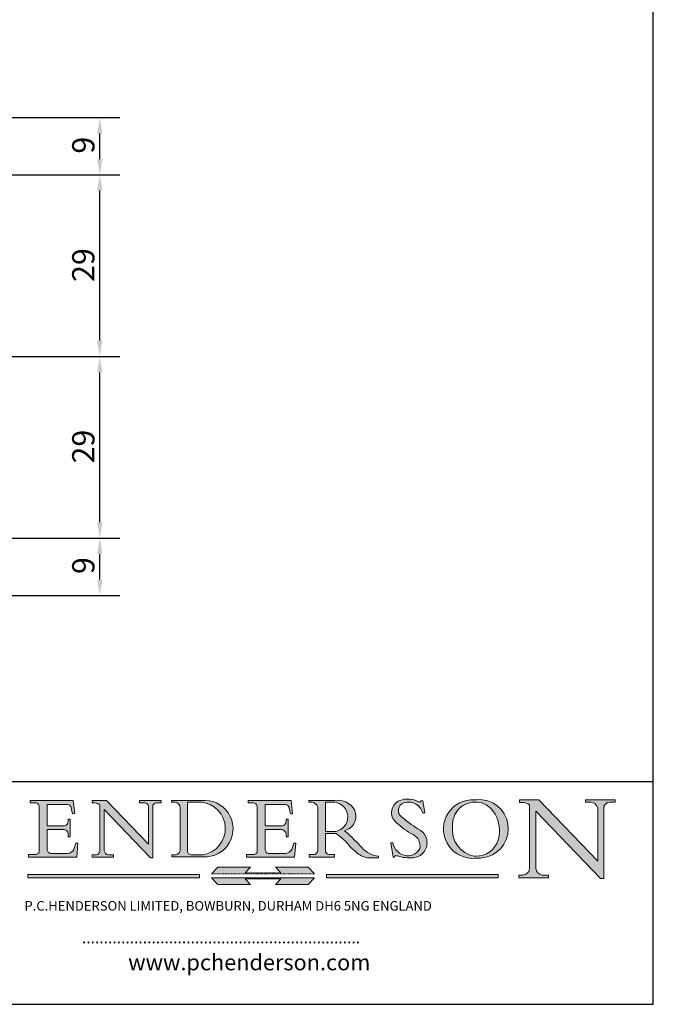
# Model space of a CAD drawing. Units: millimetres. Extents: x 10 to 200, y 10 to 287.
# Drawn here: x 100 to 200, y 10 to 165 of the extents above; entities that cross this region are included whole.
import ezdxf

# ---------------------------------------------------------------- set-up
doc = ezdxf.new("R2010")
doc.units = ezdxf.units.MM
doc.linetypes.add('CONTINUOUS_ACAD', pattern=[0])
doc.linetypes.add('DOUBLE_DASH_TRIPLE_DOT', pattern=[0.3984, 0.1181, -0.0295, 0.1181, -0.0295, 0.0049, -0.0295, 0.0049, -0.0295, 0.0049, -0.0295])
for name, color, linetype, lineweight in [('Dimensions(ISO)', 7, 'Continuous', 25), ('Hatch', 179, 'Continuous', 9), ('Sketch Geometry(ISO)', 7, 'Continuous', 50), ('Symbols(ISO)', 7, 'Continuous', 25)]:
    doc.layers.add(name, color=color, linetype=linetype, lineweight=lineweight)
doc.styles.add('Current-BSI', font='ARIAL.TTF')
doc.styles.add('Text Style168', font='romans.shx')
doc.styles.add('Text Style169', font='romans.shx')
doc.styles.add('Text Style171', font='romans.shx')
doc.dimstyles.new('DEFAULT-ISO', dxfattribs={"dimtxt": 3.5, "dimasz": 2.5, "dimexe": 3.175, "dimexo": 0, "dimgap": 0.762, "dimtad": 1, "dimrnd": 1e-08, "dimzin": 0, "dimtxsty": 'Current-BSI', "dimcen": 0.09, "dimdle": 10, "dimclrd": 7, "dimclre": 7, "dimclrt": 7, "dimazin": 0, "dimtfac": 1, "dimtmove": 0, "dimatfit": 3, "dimfxl": 0, "dimtolj": 1, "dimtzin": 0, "dimlwd": 25, "dimlwe": 25, "dimarcsym": 0})

# ---------------------------------------------------------------- blocks, each defined once
blk = doc.blocks.new('Borders PCH WEB A4')
at = {"layer": 'Hatch'}
h = blk.add_hatch(color=7, dxfattribs=at)
edge = h.paths.add_edge_path()
edge.add_line((102.1547912193991, 41.97010024424141), (102.154791219399, 41.62746438732523))
edge.add_line((102.154791219399, 41.62746438732523), (103.0602669398916, 41.62746438732523))
edge.add_arc((102.8331600320866, 40.91583622624238), 0.7469887463803611, -1.9346175598540185, 72.30019059474341, ccw=False)
edge.add_line((103.579722995987, 40.89061861035192), (103.579722995987, 34.1669504827082))
edge.add_arc((102.9573085340147, 34.12404022227598), 0.6238918599586445, -90, 3.943823415883287, ccw=False)
edge.add_line((102.9573085340147, 33.50014836231733), (101.8824085117055, 33.50014836231733))
edge.add_line((101.8824085117055, 33.50014836231733), (101.8824085117055, 33.12128352118614))
edge.add_line((101.8824085117055, 33.12128352118614), (109.4445507229238, 33.12128352118614))
edge.add_line((109.4445507229238, 33.12128352118614), (109.6264058462397, 35.31869959974696))
edge.add_line((109.6264058462397, 35.31869959974697), (109.3081593804369, 35.31869959974697))
edge.add_line((109.3081593804369, 35.31869959974697), (109.0050675082438, 34.31849641916067))
edge.add_arc((107.9829263150103, 34.84857097355368), 1.151412893848158, 270, 332.5890929486235, ccw=False)
edge.add_line((107.9829263150103, 33.69715807970553), (105.3997755668756, 33.69715807970555))
edge.add_arc((105.3997755668756, 34.27727935010004), 0.5801212703944942, 174.4236434720287, 270, ccw=False)
edge.add_line((104.8223996719788, 34.33365101280592), (104.8223996719788, 37.43188625703534))
edge.add_line((104.8223996719788, 37.43188625703533), (107.4789200117703, 37.43188625703533))
edge.add_arc((107.4035166768198, 36.74829132476935), 0.6877410081865025, 0, 83.70548581297908, ccw=False)
edge.add_line((108.0912576850063, 36.74829132476935), (108.0912576850063, 36.29702916093619))
edge.add_line((108.0912576850063, 36.29702916093619), (108.4317148223339, 36.29702916093619))
edge.add_line((108.4317148223339, 36.29702916093619), (108.4317148223339, 39.05473190445711))
edge.add_line((108.4317148223339, 39.05473190445711), (108.0912576850063, 39.05473190445711))
edge.add_line((108.0912576850063, 39.05473190445711), (108.0912576850063, 38.70548055206807))
edge.add_arc((107.4142779478781, 38.68787207572515), 0.677208699679247, -90, 1.4899470357826772, ccw=False)
edge.add_line((107.4142779478781, 38.0106633760459), (104.8223996719788, 38.01066337604589))
edge.add_line((104.8223996719788, 38.0106633760459), (104.8223996719788, 41.38053705784579))
edge.add_line((104.8223996719788, 41.38053705784579), (107.7927000194713, 41.38053705784579))
edge.add_arc((107.8978801512681, 40.68365869243439), 0.7047711091576075, 7.670400320452472, 98.58289354625498, ccw=False)
edge.add_line((108.5963451703341, 40.77772746219581), (108.7771229990136, 39.89000566875154))
edge.add_line((108.7771229990136, 39.89000566875155), (109.1308570939223, 39.92799053706638))
edge.add_line((109.1308570939223, 39.92799053706638), (108.9115701509106, 41.97010024424141))
edge.add_line((108.9115701509106, 41.97010024424141), (102.1547912193991, 41.97010024424141))
h = blk.add_hatch(color=7, dxfattribs=at)
edge = h.paths.add_edge_path()
edge.add_line((119.3021258490195, 41.97010024423226), (119.3021258490195, 41.6040588455903))
edge.add_line((119.3021258490195, 41.6040588455903), (120.1993209031724, 41.6040588455903))
edge.add_arc((120.0708873828183, 40.96732444950536), 0.6495582039418895, -7.846345629426423, 78.59607913227711, ccw=False)
edge.add_line((120.7143642528213, 40.87864875904135), (120.7143642528212, 35.11936028363493))
edge.add_line((120.7143642528212, 35.11936028363493), (114.1508259874092, 41.97010024423226))
edge.add_line((114.1508259874092, 41.97010024423226), (111.8901167513869, 41.97010024423226))
edge.add_line((111.8901167513869, 41.97010024423226), (111.8901167513869, 41.6040588455903))
edge.add_line((111.8901167513869, 41.6040588455903), (112.2991383716152, 41.6040588455902))
edge.add_arc((112.1386734304087, 40.00605731376577), 1.606037948826286, 55.15775084271161, 84.26580809388878, ccw=False)
edge.add_line((113.0562332922184, 41.32417786707858), (113.0562332922186, 33.99046377482))
edge.add_arc((112.4939092605523, 34.04463735811942), 0.5649275119135967, 269.9999999999982, 354.49717958116054, ccw=False)
edge.add_line((112.4939092605523, 33.47970984620581), (111.8798712955539, 33.47970984620582))
edge.add_line((111.8798712955539, 33.47970984620582), (111.8798712955539, 33.12128352118615))
edge.add_line((111.8798712955539, 33.12128352118614), (115.2123756143386, 33.12128352118614))
edge.add_line((115.2123756143386, 33.12128352118614), (115.2123756143386, 33.47970984620581))
edge.add_line((115.2123756143386, 33.47970984620582), (114.4433938382244, 33.47970984620582))
edge.add_arc((114.4433938382244, 34.14246580113967), 0.6627559549338308, 183.3388980413414, 270, ccw=False)
edge.add_line((113.781762907287, 34.10386571011405), (113.7817629072868, 40.59237604156084))
edge.add_line((113.7817629072868, 40.59237604156084), (121.0561519425781, 32.99968051091815))
edge.add_line((121.0561519425781, 32.99968051091815), (121.3807309808982, 32.99968051091815))
edge.add_line((121.3807309808982, 32.99968051091815), (121.3807309808982, 41.01826591397906))
edge.add_arc((121.9666849959759, 41.01826591397906), 0.5859540150776762, 91.3435112152971, 180, ccw=False)
edge.add_line((121.9529463985238, 41.6040588455903), (122.698224284294, 41.6040588455903))
edge.add_line((122.6982242842941, 41.6040588455903), (122.6982242842941, 41.97010024423226))
edge.add_line((122.6982242842941, 41.97010024423226), (119.3021258490195, 41.97010024423226))
h = blk.add_hatch(color=7, dxfattribs=at)
edge = h.paths.add_edge_path(flags=0)
edge.add_arc((127.4121233785852, 34.05344370007729), 0.5657747847795487, 183.5630728646946, 270)
edge.add_line((127.4121233785852, 33.48766891529775), (129.2967718760781, 33.48766891529775))
edge.add_arc((128.6383138931824, 37.58682170857503), 4.151700921052972, 279.1256196326258, 444.7832579466123)
edge.add_line((129.0158013944008, 41.72132575674042), (126.8474422423256, 41.72132575674042))
edge.add_line((126.8474422423256, 41.72132575674042), (126.8474422423256, 34.01828233712216))
edge = h.paths.add_edge_path()
edge.add_line((124.3981126085731, 33.13340178117039), (124.3981126085731, 33.48766891529775))
edge.add_line((124.3981126085731, 33.48766891529775), (124.9975881118955, 33.48766891529775))
edge.add_arc((124.9975881118954, 34.18828623806311), 0.7006173227653628, 270.0000000000014, 353.024809413329)
edge.add_line((125.6930200458687, 34.10320358313766), (125.6930200458687, 40.8351095659028))
edge.add_arc((124.8019237182615, 40.8351095659028), 0.891096327607208, 0, 84.00085025510522)
edge.add_line((124.8950554967923, 41.72132575674042), (124.324815961179, 41.72132575674042))
edge.add_line((124.324815961179, 41.72132575674042), (124.324815961179, 41.97786402628091))
edge.add_line((124.324815961179, 41.97786402628091), (129.0158013944008, 41.97786402628091))
edge.add_arc((129.5605390499925, 37.56847517638674), 4.44290998592033, -93.4035435467083, 97.04265920423228, ccw=False)
edge.add_line((129.2967718760781, 33.13340178117039), (124.3981126085731, 33.13340178117038))
h = blk.add_hatch(color=7, dxfattribs=at)
edge = h.paths.add_edge_path()
edge.add_line((142.3185929658184, 39.05175935219841), (142.3185929658184, 38.70250799980936))
edge.add_arc((141.6416132286902, 38.68489952346644), 0.677208699679247, -90, 1.4899470357826772, ccw=False)
edge.add_line((141.6416132286902, 38.0076908237872), (139.0497349527908, 38.00769082378719))
edge.add_line((139.0497349527908, 38.00769082378719), (139.0497349527908, 41.37756450558708))
edge.add_line((139.0497349527908, 41.37756450558708), (142.0200353002834, 41.37756450558707))
edge.add_arc((142.1252154320802, 40.68068614017569), 0.7047711091576075, 7.670400320452472, 98.58289354625498, ccw=False)
edge.add_line((142.8236804511462, 40.77475490993709), (143.0044582798257, 39.88703311649284))
edge.add_line((143.0044582798257, 39.88703311649284), (143.3581923747342, 39.92501798480765))
edge.add_line((143.3581923747342, 39.92501798480765), (143.1389054317227, 41.9671276919827))
edge.add_line((143.1389054317227, 41.9671276919827), (136.3821265002112, 41.9671276919827))
edge.add_line((136.3821265002112, 41.9671276919827), (136.3821265002111, 41.62449183506654))
edge.add_line((136.3821265002111, 41.62449183506653), (137.2876022207036, 41.62449183506653))
edge.add_arc((137.0604953128987, 40.91286367398367), 0.7469887463803611, -1.9346175598540185, 72.30019059474341, ccw=False)
edge.add_line((137.8070582767991, 40.88764605809322), (137.8070582767991, 34.1639779304495))
edge.add_arc((137.1846438148267, 34.12106767001728), 0.6238918599586445, -90, 3.943823415883287, ccw=False)
edge.add_line((137.1846438148267, 33.49717581005863), (136.1097437925176, 33.49717581005862))
edge.add_line((136.1097437925176, 33.49717581005862), (136.1097437925176, 33.11831096892745))
edge.add_line((136.1097437925176, 33.11831096892745), (143.6718860037359, 33.11831096892745))
edge.add_line((143.6718860037359, 33.11831096892745), (143.8537411270518, 35.3157270474883))
edge.add_line((143.8537411270517, 35.31572704748831), (143.535494661249, 35.31572704748827))
edge.add_line((143.535494661249, 35.31572704748827), (143.2324027890559, 34.31552386690196))
edge.add_arc((142.2102615958223, 34.84559842129498), 1.151412893848158, 270, 332.5890929486235, ccw=False)
edge.add_line((142.2102615958223, 33.69418552744684), (139.6271108476878, 33.69418552744682))
edge.add_arc((139.6271108476876, 34.27430679784133), 0.5801212703944942, 174.4236434720562, 270.00000000001927, ccw=False)
edge.add_line((139.049734952791, 34.33067846054691), (139.0497349527909, 37.42891370477663))
edge.add_line((139.0497349527908, 37.42891370477663), (141.7062552925825, 37.42891370477666))
edge.add_arc((141.6308519576318, 36.74531877251064), 0.6877410081865025, 0, 83.70548581296572, ccw=False)
edge.add_line((142.3185929658183, 36.74531877251035), (142.3185929658183, 36.29405660867749))
edge.add_line((142.3185929658183, 36.29405660867749), (142.6590501031464, 36.2940566086772))
edge.add_line((142.6590501031464, 36.2940566086772), (142.659050103146, 39.0517593521984))
edge.add_line((142.659050103146, 39.05175935219841), (142.3185929658184, 39.05175935219841))
h = blk.add_hatch(color=7, dxfattribs=at)
edge = h.paths.add_edge_path(flags=0)
edge.add_line((148.540817945555, 41.70739500424215), (148.540817945555, 37.14319332318921))
edge.add_line((148.540817945555, 37.14319332318921), (150.161887628294, 37.14319332318921))
edge.add_arc((149.7024653346136, 39.41099089891019), 2.313865745538523, 281.4522871515731, 442.9565641102319)
edge.add_line((149.986195617437, 41.70739500424215), (148.540817945555, 41.70739500424215))
edge = h.paths.add_edge_path()
edge.add_line((155.109905556091, 32.99773196157084), (156.8367888092441, 32.99773196157085))
edge.add_line((156.8367888092441, 32.99773196157085), (156.8367888092441, 33.26958830489685))
edge.add_arc((156.8367888092441, 35.97495469715656), 2.705366392259709, 238.5251126944697, 270, ccw=False)
edge.add_arc((157.1492256200603, 37.11724892920301), 3.856864382510258, 220.7094033077353, 243.4327312077848, ccw=False)
edge.add_arc((144.6020344191326, 26.32137869055188), 12.69556206325385, 40.70940330773501, 47.7611590700948)
edge.add_arc((140.9828681073054, 24.27141303148241), 16.6969331544594, 43.29080613025121, 51.03987823246248)
edge.add_arc((150.9572895856641, 39.53199939728282), 2.336888734327936, 282.9642598519832, 382.7019303784485)
edge.add_arc((150.5171197140356, 39.12637848801547), 2.906690505091035, 26.73269879166254, 100.5244953658556)
edge.add_line((149.986195617437, 41.98416946988196), (145.9268370495982, 41.98416946988196))
edge.add_line((145.9268370495982, 41.98416946988196), (145.9268370495982, 41.70739500424215))
edge.add_line((145.9268370495982, 41.70739500424215), (146.4220486991636, 41.70739500424215))
edge.add_arc((146.3368756844528, 40.7212546308712), 0.9898117388812397, 14.459869540676493, 85.06360990480408, ccw=False)
edge.add_line((147.2953329304226, 40.96841244700325), (147.2953329304226, 34.19004908333223))
edge.add_arc((146.5376590263893, 34.23000561713436), 0.7587267422772337, 283.75797971190826, 356.9812580249066, ccw=False)
edge.add_line((146.7181003087161, 33.49304753618342), (145.9568677432127, 33.49304753618342))
edge.add_line((145.9568677432127, 33.49304753618342), (145.9568677432127, 33.11621294359638))
edge.add_line((145.9568677432127, 33.11621294359638), (149.9136308709488, 33.11621294359638))
edge.add_line((149.9136308709488, 33.11621294359638), (149.9136308709488, 33.49304753618342))
edge.add_line((149.9136308709488, 33.49304753618342), (149.0774973948495, 33.49304753618342))
edge.add_arc((149.2317352488415, 34.23266573894872), 0.7555292194652673, 203.8678355571255, 258.2205207993906, ccw=False)
edge.add_line((148.540817945555, 33.92695724792318), (148.540817945555, 36.82939443260041))
edge.add_line((148.540817945555, 36.82939443260041), (150.161887628294, 36.82939443260041))
edge.add_arc((145.05749783371, 29.20567244294297), 9.174744255326107, 40.13297681672549, 56.19609361297648, ccw=False)
edge.add_arc((158.876251467725, 40.90690879441195), 8.932670134752644, 220.3838915613148, 231.5920830405884)
edge.add_arc((155.772891204607, 36.50036177452046), 3.564823358415056, 226.6714173869075, 259.2817293774281)
h = blk.add_hatch(color=7, dxfattribs=at)
edge = h.paths.add_edge_path()
edge.add_line((160.6479774396502, 39.26244441350283), (160.4444259469803, 39.42251630014579))
edge.add_arc((161.2312554746254, 40.42306879057799), 1.272873124739543, 108.57817880256019, 231.8186647129067, ccw=False)
edge.add_arc((161.5530162788555, 39.46577000957755), 2.282799345432781, 15.209603933257199, 108.5781788025578, ccw=False)
edge.add_line((163.7558549448599, 40.06466454375236), (164.10721567289, 40.06466454375236))
edge.add_line((164.10721567289, 40.06466454375236), (163.7996543556429, 41.96446463385914))
edge.add_line((163.7996543556429, 41.96446463385914), (163.5697074490312, 41.96446463385914))
edge.add_line((163.5697074490312, 41.96446463385914), (163.4020199525485, 41.8038070543676))
edge.add_line((163.4020199525485, 41.8038070543676), (163.142663193898, 41.80380705436761))
edge.add_arc((161.4701380824508, 38.62456231685784), 3.592344269332347, 62.25220845887819, 110.8096881097972)
edge.add_arc((160.9124442066014, 40.091954325089), 2.022547542051842, 110.8096881097966, 229.7592170607356)
edge.add_arc((167.9276104182948, 47.3807604566268), 12.13538957445692, 226.7060885191224, 242.2640809537411)
edge.add_arc((161.3299597988683, 34.83320672820006), 2.041002712150211, -10.157440486262715, 62.26408095374143, ccw=False)
edge.add_arc((161.4963816346599, 35.3735633764681), 2.050774512687569, 264.6808863508768, 333.9597539938773, ccw=False)
edge.add_arc((161.5364623132012, 35.80405851622432), 2.483131455671091, 190.0296489176695, 264.6808863508766, ccw=False)
edge.add_line((159.091278660378, 35.37160189399552), (158.7827946941463, 35.37160189399552))
edge.add_line((158.7827946941462, 35.37160189399552), (159.1500680314156, 33.10296185342283))
edge.add_line((159.1500680314156, 33.10296185342283), (159.3735558034684, 33.10296185342283))
edge.add_line((159.3735558034684, 33.10296185342283), (159.4283890898879, 33.28391169903226))
edge.add_arc((159.6330425367475, 32.86491159904763), 0.4663090360465237, 65.30020117333157, 116.0324066010512, ccw=False)
edge.add_arc((161.8140380420993, 39.47165532283664), 6.494263125210723, 252.1918822162923, 273.9856636166399)
edge.add_arc((162.0862808614568, 35.37085123246108), 2.384492125826144, 274.3088400476872, 365.8124657135003)
edge.add_arc((162.1212399354459, 35.3744099303153), 2.349352387856274, 5.812465713500849, 56.96974444854591)
edge.add_arc((172.7558217436041, 53.70760387544598), 18.84840909917213, 230.0304671335736, 240.2461455100654, ccw=False)
h = blk.add_hatch(color=7, dxfattribs=at)
edge = h.paths.add_edge_path(flags=0)
edge.add_arc((172.0675676127221, 38.34437756967243), 3.407244478276231, 36.26259189651417, 85.28533039672878)
edge.add_arc((172.0529366637332, 38.16697410357546), 3.58525024911397, 85.28533039672847, 183.8704455164119)
edge.add_arc((172.6174459292001, 37.37486696252653), 4.177955851326372, 172.4340468239057, 259.8572405806372)
edge.add_arc((172.7919859789266, 51.72678793767909), 18.48700825017531, 267.1776652275068, 267.8936768180174)
edge.add_arc((172.2421477821939, 36.77693828387718), 3.527050806590522, 267.8936768180172, 344.2786924858667)
edge.add_arc((170.5717924706308, 37.24712431901378), 5.262320749425029, 344.2786924858665, 396.2625918965146)
edge = h.paths.add_edge_path()
edge.add_arc((172.2881453734119, 38.38183346095937), 5.460249349820256, 267.5537157622908, 278.6905453670297)
edge.add_arc((172.6210062620611, 37.55776597074917), 4.599897721625063, 276.1421716975607, 442.8928695938044)
edge.add_arc((172.7637841895103, -9.954992033700396), 52.07905779243873, 89.53094387807676, 91.6265072912272)
edge.add_arc((171.652425464485, 37.51332019972516), 4.604400491663247, 94.56991720728446, 275.0170075405732)
h = blk.add_hatch(color=7, dxfattribs=at)
edge = h.paths.add_edge_path()
edge.add_line((194.0232474083052, 42.12081822737388), (189.374908370251, 42.12081822737388))
edge.add_line((189.3749083702509, 42.12081822737388), (189.3749083702509, 41.73122328531365))
edge.add_line((189.3749083702509, 41.73122328531364), (190.0806148606268, 41.73122328531364))
edge.add_arc((190.1499363255331, 40.5818785129641), 1.151433398518552, 14.232977553526723, 93.45155061879859, ccw=False)
edge.add_line((191.2660253227426, 40.86497606069582), (191.266025322743, 32.47326338192227))
edge.add_line((191.266025322743, 32.47326338192227), (182.0229222769413, 42.12081822737389))
edge.add_line((182.0229222769413, 42.12081822737389), (178.9709006007346, 42.12081822737388))
edge.add_line((178.9709006007346, 42.12081822737388), (178.9709006007346, 41.69538822606449))
edge.add_line((178.9709006007346, 41.69538822606449), (179.4030407309133, 41.69538822606449))
edge.add_arc((179.2845704708843, 39.36965923476694), 2.328744413514125, 56.60696756582308, 87.08393193775288, ccw=False)
edge.add_line((180.5662629877749, 41.31396240958821), (180.5662629877749, 31.25937940638551))
edge.add_arc((179.4685390873549, 31.39820434497361), 1.106467408072777, 269.37633791693435, 352.7922856076719, ccw=False)
edge.add_line((179.4564954752804, 30.2918024846464), (178.8830555747337, 30.2918024846464))
edge.add_line((178.8830555747337, 30.2918024846464), (178.8830555747337, 29.83112863370736))
edge.add_line((178.8830555747337, 29.83112863370736), (183.5316735189298, 29.83112863370736))
edge.add_line((183.5316735189298, 29.83112863370736), (183.5316735189298, 30.2918024846464))
edge.add_line((183.5316735189298, 30.2918024846464), (182.5445732629956, 30.2918024846464))
edge.add_arc((182.6757822558207, 31.40832659917116), 1.124207230946981, 183.4485971136698, 263.29759294045107, ccw=False)
edge.add_line((181.5536107771009, 31.34070211794372), (181.5536107771008, 40.34473639418196))
edge.add_line((181.5536107771007, 40.34473639418196), (191.7274563618655, 29.72571237358943))
edge.add_line((191.7274563618656, 29.72571237358943), (192.2505130215134, 29.72571237358905))
edge.add_line((192.2505130215134, 29.72571237358905), (192.2505130215134, 41.05003346921343))
edge.add_arc((193.1925794818321, 40.74413677832381), 0.9904857400057274, 94.7481919453868, 162.0109621267226, ccw=False)
edge.add_line((193.1105902820963, 41.73122328531364), (194.0232474083051, 41.73122328531364))
edge.add_line((194.0232474083052, 41.73122328531364), (194.0232474083052, 42.12081822737387))
for color, points in [(1, [(146.8056977643303, 30.47124551584519), (145.8056779048927, 31.51502338921306), (140.6713914942846, 31.51502338921296), (141.5059420923931, 30.64395523962508), (135.9038086384247, 30.64395523962508), (136.7383592365332, 31.51502338921294), (131.6040728259252, 31.51502338921294), (130.6040529664876, 30.47124551584519)]), (1, [(128.7494049999524, 30.36864548668034), (128.7494049999524, 29.8570653638408), (101.780234499479, 29.85706536384079), (101.780234499479, 30.36864548668034)]), (7, [(136.7383592365332, 28.81328749047306), (131.6040728259252, 28.81328749047306), (130.6040529664876, 29.85706536384081), (146.8056977643305, 29.8570653638408), (145.8056779048929, 28.81328749047306), (140.6713914942849, 28.81328749047306), (141.5059420923931, 29.68435564006092), (135.9038086384247, 29.68435564006092)]), (1, [(175.6295162313388, 30.36864548668034), (148.6603457308655, 30.36864548668034), (148.6603457308655, 29.85706536384079), (175.6295162313388, 29.85706536384079)])]:
    blk.add_hatch(color=color, dxfattribs=at).paths.add_polyline_path(points)
at = {"layer": 'Sketch Geometry(ISO)', "color": 7, "linetype": 'Continuous', "lineweight": 25}
for p, q in [((200, 10.00000000000023), (200, 287)), ((9.999999999999998, 10), (200, 10.00000000000023))]:
    blk.add_line(p, q, dxfattribs=at)
at = {"layer": 'Sketch Geometry(ISO)', "color": 7, "linetype": 'CONTINUOUS_ACAD', "lineweight": 25}
for p, q in [((9.999999999999416, 45.00000000000001), (199.9999999999994, 45.00000000000024)), ((200, 10.00000000000023), (200, 45.00000000000024))]:
    blk.add_line(p, q, dxfattribs=at)
at = {"layer": 'Sketch Geometry(ISO)', "color": 7, "linetype": 'CONTINUOUS_ACAD', "lineweight": 18}
for p, q in [((102.154791219399, 41.62746438732523), (102.1547912193991, 41.97010024424141)), ((102.1547912193991, 41.97010024424141), (108.9115701509106, 41.97010024424141)), ((108.9115701509106, 41.97010024424141), (109.1308570939223, 39.92799053706638)), ((111.8901167513869, 41.97010024423226), (114.1508259874092, 41.97010024423226)), ((111.8901167513869, 41.6040588455903), (111.8901167513869, 41.97010024423226)), ((120.7143642528212, 35.11936028363493), (114.1508259874092, 41.97010024423226)), ((119.3021258490195, 41.6040588455903), (119.3021258490195, 41.97010024423226)), ((119.3021258490195, 41.97010024423226), (122.6982242842941, 41.97010024423226)), ((122.6982242842941, 41.97010024423226), (122.6982242842941, 41.6040588455903)), ((124.324815961179, 41.72132575674042), (124.324815961179, 41.97786402628091)), ((124.324815961179, 41.97786402628091), (129.0158013944008, 41.97786402628091)), ((136.3821265002112, 41.9671276919827), (143.1389054317227, 41.9671276919827)), ((136.3821265002111, 41.62449183506653), (136.3821265002112, 41.9671276919827)), ((143.1389054317227, 41.9671276919827), (143.3581923747342, 39.92501798480765)), ((145.9268370495982, 41.98416946988196), (149.986195617437, 41.98416946988196)), ((145.9268370495982, 41.70739500424215), (145.9268370495982, 41.98416946988196)), ((163.4020199525485, 41.8038070543676), (163.142663193898, 41.80380705436761)), ((163.5697074490312, 41.96446463385914), (163.4020199525485, 41.8038070543676)), ((163.5697074490312, 41.96446463385914), (163.7996543556429, 41.96446463385914)), ((163.7996543556429, 41.96446463385914), (164.10721567289, 40.06466454375236)), ((178.9709006007346, 41.69538822606449), (178.9709006007346, 42.12081822737388)), ((178.9709006007346, 42.12081822737388), (182.0229222769413, 42.12081822737389)), ((182.0229222769413, 42.12081822737389), (191.266025322743, 32.47326338192227)), ((189.3749083702509, 41.73122328531364), (189.3749083702509, 42.12081822737388)), ((189.3749083702509, 42.12081822737388), (194.0232474083052, 42.12081822737388)), ((194.0232474083052, 42.12081822737388), (194.0232474083052, 41.73122328531364)), ((103.0602669398916, 41.62746438732523), (102.154791219399, 41.62746438732523)), ((103.579722995987, 40.94105384213363), (103.579722995987, 34.1669504827082)), ((104.8223996719788, 41.38053705784579), (104.8223996719788, 38.0106633760459)), ((104.8223996719788, 41.38053705784579), (107.7927000194713, 41.38053705784579)), ((108.7771229990136, 39.89000566875155), (108.5963451703341, 40.77772746219581)), ((112.2991383716152, 41.6040588455902), (111.8901167513869, 41.6040588455903)), ((113.0562332922186, 33.99046377482), (113.0562332922184, 41.32417786707858)), ((121.0561519425781, 32.99968051091815), (113.7817629072868, 40.59237604156084)), ((113.7817629072868, 40.59237604156084), (113.781762907287, 34.10386571011405)), ((120.1993209031724, 41.6040588455903), (119.3021258490195, 41.6040588455903)), ((120.7143642528213, 41.05600013996931), (120.7143642528212, 35.11936028363493)), ((121.3807309808982, 32.99968051091815), (121.3807309808982, 41.01826591397906)), ((122.6982242842941, 41.6040588455903), (121.9529463985238, 41.6040588455903)), ((124.8950554967923, 41.72132575674042), (124.324815961179, 41.72132575674042)), ((125.6930200458687, 34.10320358313766), (125.6930200458687, 40.8351095659028)), ((126.8474422423256, 41.72132575674042), (126.8474422423256, 34.01828233712216)), ((129.0158013944008, 41.72132575674042), (126.8474422423256, 41.72132575674042)), ((137.2876022207037, 41.62449183506653), (136.3821265002111, 41.62449183506653)), ((137.8070582767991, 40.93808128987492), (137.8070582767991, 34.1639779304495)), ((139.0497349527908, 41.37756450558708), (142.0200353002834, 41.37756450558707)), ((139.0497349527908, 41.37756450558708), (139.0497349527908, 38.00769082378719)), ((143.0044582798257, 39.88703311649284), (142.8236804511462, 40.77475490993709)), ((146.4220486991636, 41.70739500424215), (145.9268370495982, 41.70739500424215)), ((147.2953329304226, 40.96841244700325), (147.2953329304226, 34.19004908333223)), ((149.986195617437, 41.70739500424215), (148.540817945555, 41.70739500424215)), ((148.540817945555, 37.14319332318921), (148.540817945555, 41.70739500424215)), ((179.4030407309133, 41.69538822606449), (178.9709006007346, 41.69538822606449)), ((180.5662629877749, 31.25937940638551), (180.5662629877749, 41.31396240958821)), ((181.5536107771007, 40.34473639418196), (191.7274563618656, 29.72571237358943)), ((181.5536107771007, 40.34473639418196), (181.5536107771009, 31.34070211794372)), ((190.2192577904394, 41.73122328531364), (189.3749083702509, 41.73122328531364)), ((191.266025322743, 32.47326338192227), (191.2660253227426, 40.86497606069582)), ((192.2505130215134, 41.05003346921343), (192.2505130215134, 29.72571237358905)), ((194.0232474083052, 41.73122328531364), (193.1105902820963, 41.73122328531364)), ((108.0912576850063, 39.05473190445711), (108.4317148223339, 39.05473190445711)), ((108.0912576850063, 38.67026359938223), (108.0912576850063, 39.05473190445711)), ((108.4317148223339, 39.05473190445711), (108.4317148223339, 36.29702916093619)), ((109.1308570939223, 39.92799053706638), (108.7771229990136, 39.89000566875155)), ((142.3185929658184, 38.66729104712353), (142.3185929658184, 39.05175935219841)), ((142.3185929658184, 39.05175935219841), (142.659050103146, 39.05175935219841)), ((142.659050103146, 39.05175935219841), (142.6590501031464, 36.2940566086772)), ((143.3581923747342, 39.92501798480765), (143.0044582798257, 39.88703311649284)), ((160.4444259469803, 39.42251630014579), (160.6479774396502, 39.26244441350283)), ((164.10721567289, 40.06466454375236), (163.7558549448599, 40.06466454375236)), ((104.8223996719788, 38.0106633760459), (107.4142779478781, 38.0106633760459)), ((104.8223996719788, 37.43188625703533), (104.8223996719788, 34.33365101280592)), ((107.4789200117702, 37.43188625703533), (104.8223996719788, 37.43188625703533)), ((139.0497349527908, 38.00769082378719), (141.6416132286902, 38.0076908237872)), ((141.7062552925825, 37.42891370477665), (139.0497349527908, 37.42891370477663)), ((139.0497349527908, 37.42891370477663), (139.049734952791, 34.33067846054691)), ((148.540817945555, 37.14319332318921), (150.161887628294, 37.14319332318921)), ((108.0912576850063, 36.29702916093619), (108.0912576850063, 36.74829132476935)), ((108.4317148223339, 36.29702916093619), (108.0912576850063, 36.29702916093619)), ((142.3185929658183, 36.29405660867749), (142.3185929658183, 36.74531877251035)), ((142.6590501031464, 36.2940566086772), (142.3185929658183, 36.29405660867749)), ((148.540817945555, 33.92695724792318), (148.540817945555, 36.82939443260041)), ((150.161887628294, 36.82939443260041), (148.540817945555, 36.82939443260041)), ((109.3081593804369, 35.31869959974697), (109.0050675082438, 34.31849641916066)), ((109.3081593804369, 35.31869959974697), (109.6264058462397, 35.31869959974697)), ((109.6264058462397, 35.31869959974697), (109.4445507229238, 33.12128352118614)), ((143.535494661249, 35.31572704748827), (143.2324027890559, 34.31552386690196)), ((143.535494661249, 35.31572704748827), (143.8537411270517, 35.31572704748831)), ((143.8537411270517, 35.31572704748831), (143.6718860037359, 33.11831096892745)), ((158.7827946941462, 35.37160189399552), (159.091278660378, 35.37160189399552)), ((158.7827946941462, 35.37160189399552), (159.1500680314156, 33.10296185342283)), ((101.8824085117055, 33.12128352118614), (101.8824085117055, 33.50014836231733)), ((101.8824085117055, 33.50014836231733), (102.9573085340147, 33.50014836231733)), ((109.4445507229238, 33.12128352118614), (101.8824085117055, 33.12128352118614)), ((105.3997755668756, 33.69715807970555), (107.9829263150103, 33.69715807970553)), ((112.4939092605523, 33.47970984620581), (111.8798712955539, 33.47970984620582)), ((111.8798712955539, 33.47970984620582), (111.8798712955539, 33.12128352118614)), ((111.8798712955539, 33.12128352118614), (115.2123756143386, 33.12128352118614)), ((115.2123756143386, 33.47970984620582), (114.4433938382244, 33.47970984620582)), ((115.2123756143386, 33.12128352118614), (115.2123756143386, 33.47970984620582)), ((121.0561519425781, 32.99968051091815), (121.3807309808982, 32.99968051091815)), ((124.3981126085731, 33.48766891529775), (124.9975881118955, 33.48766891529775)), ((124.3981126085731, 33.13340178117039), (124.3981126085731, 33.48766891529775)), ((129.2967718760781, 33.13340178117039), (124.3981126085731, 33.13340178117039)), ((127.4121233785852, 33.48766891529775), (129.2967718760781, 33.48766891529775)), ((136.1097437925176, 33.11831096892745), (136.1097437925176, 33.49717581005862)), ((136.1097437925176, 33.49717581005862), (137.1846438148267, 33.49717581005863)), ((143.6718860037359, 33.11831096892745), (136.1097437925176, 33.11831096892745)), ((139.6271108476878, 33.69418552744682), (142.2102615958223, 33.69418552744684)), ((145.9568677432127, 33.49304753618342), (146.7181003087161, 33.49304753618342)), ((145.9568677432127, 33.11621294359638), (145.9568677432127, 33.49304753618342)), ((149.9136308709488, 33.11621294359638), (145.9568677432127, 33.11621294359638)), ((149.0774973948495, 33.49304753618342), (149.9136308709488, 33.49304753618342)), ((149.9136308709488, 33.49304753618342), (149.9136308709488, 33.11621294359638)), ((155.109905556091, 32.99773196157084), (155.109905556091, 32.99968051091815)), ((156.8367888092441, 32.99773196157085), (155.109905556091, 32.99773196157084)), ((156.8367888092441, 33.26958830489685), (156.8367888092441, 32.99773196157085)), ((159.1500680314156, 33.10296185342283), (159.3735558034684, 33.10296185342283)), ((159.3735558034684, 33.10296185342283), (159.4283890898879, 33.28391169903226)), ((130.6040529664876, 29.85706536384081), (131.6040728259252, 28.81328749047306)), ((130.6040529664876, 29.85706536384081), (146.8056977643305, 29.8570653638408)), ((136.7383592365332, 28.81328749047306), (135.9038086384247, 29.68435564006092)), ((135.9038086384247, 29.68435564006092), (141.5059420923931, 29.68435564006092)), ((140.6713914942849, 28.81328749047306), (141.5059420923931, 29.68435564006092)), ((146.8056977643305, 29.8570653638408), (145.8056779048929, 28.81328749047306)), ((178.8830555747337, 29.83112863370736), (178.8830555747337, 30.2918024846464)), ((178.8830555747337, 30.2918024846464), (179.4805826994282, 30.2918024846464)), ((183.5316735189298, 29.83112863370736), (178.8830555747337, 29.83112863370736)), ((182.5445732629956, 30.2918024846464), (183.5316735189298, 30.2918024846464)), ((183.5316735189298, 30.2918024846464), (183.5316735189298, 29.83112863370736)), ((192.2505130215134, 29.72571237358905), (191.7274563618656, 29.72571237358943)), ((131.6040728259252, 28.81328749047306), (136.7383592365332, 28.81328749047306)), ((145.8056779048929, 28.81328749047306), (140.6713914942849, 28.81328749047306))]:
    blk.add_line(p, q, dxfattribs=at)
at = {"layer": 'Sketch Geometry(ISO)', "color": 1, "linetype": 'CONTINUOUS_ACAD', "lineweight": 18}
for p, q in [((130.6040529664876, 30.47124551584519), (131.6040728259252, 31.51502338921294)), ((131.6040728259252, 31.51502338921294), (136.7383592365332, 31.51502338921294)), ((136.7383592365332, 31.51502338921294), (135.9038086384247, 30.64395523962508)), ((145.8056779048927, 31.51502338921306), (140.6713914942846, 31.51502338921296)), ((140.6713914942846, 31.51502338921296), (141.5059420923931, 30.64395523962508)), ((146.8056977643303, 30.47124551584519), (145.8056779048927, 31.51502338921306)), ((101.780234499479, 29.85706536384079), (101.780234499479, 30.36864548668034)), ((101.780234499479, 30.36864548668034), (128.7494049999524, 30.36864548668034)), ((128.7494049999524, 29.8570653638408), (101.780234499479, 29.85706536384079)), ((128.7494049999524, 30.36864548668034), (128.7494049999524, 29.8570653638408)), ((148.6603457308655, 30.36864548668034), (148.6603457308655, 29.85706536384079)), ((175.6295162313388, 30.36864548668034), (148.6603457308655, 30.36864548668034)), ((148.6603457308655, 29.85706536384079), (175.6295162313388, 29.85706536384079)), ((175.6295162313388, 29.85706536384079), (175.6295162313388, 30.36864548668034))]:
    blk.add_line(p, q, dxfattribs=at)
at = {"layer": 'Sketch Geometry(ISO)', "color": 1, "linetype": 'DOUBLE_DASH_TRIPLE_DOT', "lineweight": 18}
for p, q in [((130.6040529664876, 30.47124551584519), (146.8056977643303, 30.47124551584519)), ((135.9038086384247, 30.64395523962508), (141.5059420923931, 30.64395523962508))]:
    blk.add_line(p, q, dxfattribs=at)
at = {"layer": 'Sketch Geometry(ISO)', "color": 7, "linetype": 'CONTINUOUS_ACAD', "lineweight": 18}
for centre, radius, start, end in [((129.5605390499925, 37.56847517638674), 4.44290998592033, 266.5964564532917, 97.04265920423201), ((150.5171197140356, 39.12637848801547), 2.906690505091035, 26.73269879166254, 100.5244953658556), ((160.9124442066014, 40.091954325089), 2.022547542051842, 110.8096881097966, 229.7592170607357), ((161.4701380824508, 38.62456231685784), 3.592344269332348, 62.25220845887819, 110.8096881097972), ((161.5530162788555, 39.46577000957755), 2.282799345432781, 15.20960393325718, 108.5781788025579), ((171.652425464485, 37.51332019972516), 4.604400491663247, 94.56991720728443, 275.0170075405719), ((172.0529366637332, 38.16697410357546), 3.58525024911397, 85.28533039672847, 183.8704455164119), ((172.7637841895103, -9.954992033700396), 52.07905779243873, 89.53094387807676, 91.62650729122701), ((172.0675676127221, 38.34437756967243), 3.407244478276232, 36.26259189651417, 85.28533039672878), ((172.6210062620611, 37.55776597074917), 4.599897721625063, 276.1421716975607, 82.89286959380443), ((190.1499363255331, 40.5818785129641), 1.151433398518553, 14.23297755352669, 93.45155061879862), ((102.8331600320866, 40.91583622624238), 0.7469887463803613, 358.065382440146, 72.30019059474346), ((107.8978801512681, 40.68365869243439), 0.7047711091576075, 7.670400320452448, 98.582893546255), ((112.1386734304087, 40.00605731376577), 1.606037948826286, 55.1577508427109, 84.26580809388881), ((120.0708873828183, 40.96732444950536), 0.6495582039418895, 352.1536543705736, 78.59607913227708), ((121.9666849959759, 41.01826591397906), 0.5859540150776763, 91.34351121529711, 180), ((124.8019237182615, 40.8351095659028), 0.891096327607208, 0, 84.00085025510522), ((128.6383138931824, 37.58682170857503), 4.151700921052972, 279.1256196326258, 84.78325794661228), ((137.0604953128987, 40.91286367398367), 0.7469887463803613, 358.065382440146, 72.30019059474346), ((142.1252154320802, 40.68068614017569), 0.7047711091576075, 7.670400320451733, 98.582893546255), ((146.3368756844528, 40.7212546308712), 0.9898117388812395, 14.45986954067649, 85.06360990480412), ((149.7024653346136, 39.41099089891019), 2.313865745538523, 281.4522871515731, 82.95656411023185), ((150.9572895856641, 39.53199939728282), 2.336888734327936, 282.9642598519832, 22.70193037844848), ((161.2312554746254, 40.42306879057799), 1.272873124739543, 108.5781788025601, 231.8186647129063), ((170.5717924706308, 37.24712431901378), 5.262320749425031, 344.2786924858665, 36.26259189651451), ((179.2845704708843, 39.36965923476694), 2.328744413514125, 56.60696756582306, 87.08393193775291), ((193.1925794818321, 40.74413677832381), 0.9904857400057276, 94.74819194538676, 162.0109621267226), ((107.4142779478781, 38.68787207572515), 0.677208699679247, 270, 1.489947035782677), ((141.6416132286902, 38.68489952346644), 0.677208699679247, 270, 1.489947035782677), ((172.7558217436041, 53.70760387544598), 18.84840909917213, 230.0304671335736, 240.2461455100653), ((107.4035166768198, 36.74829132476935), 0.6877410081865025, 0, 83.70548581297908), ((141.6308519576318, 36.74531877251064), 0.6877410081865025, 0, 83.70548581296569), ((140.9828681073054, 24.27141303148241), 16.6969331544594, 43.2908061302512, 51.0398782324626), ((167.9276104182948, 47.3807604566268), 12.13538957445692, 226.7060885191224, 242.2640809537411), ((162.1212399354459, 35.3744099303153), 2.349352387856274, 5.812465713500851, 56.96974444854591), ((172.6174459292001, 37.37486696252653), 4.177955851326371, 172.4340468239056, 259.8572405806372), ((145.05749783371, 29.20567244294297), 9.174744255326107, 40.13297681672547, 56.19609361297649), ((144.6020344191326, 26.32137869055188), 12.69556206325385, 40.70940330773501, 47.7611590700948), ((162.0862808614568, 35.37085123246108), 2.384492125826144, 274.3088400476872, 5.812465713500271), ((161.3299597988683, 34.83320672820006), 2.041002712150211, 349.8425595137373, 62.26408095374138), ((172.2421477821939, 36.77693828387718), 3.527050806590523, 267.8936768180171, 344.2786924858667), ((102.9573085340147, 34.12404022227598), 0.6238918599586445, 270, 3.943823415883249), ((105.3997755668756, 34.27727935010004), 0.5801212703944942, 174.4236434720288, 270), ((107.9829263150103, 34.84857097355368), 1.151412893848158, 270, 332.5890929486235), ((114.4433938382244, 34.14246580113967), 0.6627559549338308, 183.3388980413414, 270), ((124.9975881118954, 34.18828623806311), 0.7006173227653628, 270.0000000000014, 353.024809413329), ((127.4121233785852, 34.05344370007729), 0.5657747847795489, 183.5630728646946, 270), ((137.1846438148267, 34.12106767001728), 0.6238918599586445, 270, 3.943823415883249), ((139.6271108476876, 34.27430679784133), 0.5801212703944942, 174.4236434720567, 270.0000000000193), ((142.2102615958223, 34.84559842129498), 1.151412893848158, 270, 332.5890929486235), ((146.5376590263893, 34.23000561713436), 0.7587267422772337, 283.7579797119083, 356.9812580249067), ((158.876251467725, 40.90690879441195), 8.932670134752644, 220.3838915613148, 231.5920830405884), ((157.1492256200603, 37.11724892920301), 3.856864382510258, 220.7094033077351, 243.4327312077848), ((161.5364623132012, 35.80405851622432), 2.483131455671091, 190.0296489176695, 264.6808863508766), ((161.4963816346599, 35.3735633764681), 2.050774512687569, 264.6808863508768, 333.9597539938774), ((112.4939092605523, 34.04463735811942), 0.5649275119135967, 269.9999999999982, 354.4971795811605), ((149.2317352488415, 34.23266573894872), 0.7555292194652673, 203.8678355571255, 258.2205207993905), ((155.772891204607, 36.50036177452046), 3.564823358415056, 226.6714173869075, 259.2817293774281), ((156.8367888092441, 35.97495469715656), 2.705366392259711, 238.5251126944697, 270), ((159.6330425367475, 32.86491159904763), 0.4663090360465237, 65.30020117333159, 116.0324066010488), ((161.8140380420993, 39.47165532283664), 6.494263125210722, 252.1918822162923, 273.9856636166399), ((172.7919859789266, 51.72678793767909), 18.4870082501753, 267.1776652275068, 267.8936768180167), ((172.2881453734119, 38.38183346095937), 5.460249349820256, 267.5537157622908, 278.6905453670297), ((179.4685390873549, 31.39820434497361), 1.106467408072777, 269.3763379169343, 352.7922856076719), ((182.6757822558207, 31.40832659917116), 1.124207230946981, 183.4485971136698, 263.2975929404511)]:
    blk.add_arc(centre, radius, start, end, dxfattribs=at)
at = {"layer": 'Symbols(ISO)', "color": 7, "attachment_point": 7}
for s, insert, char_height, style in [('P.C.HENDERSON LIMITED, BOWBURN, DURHAM DH6 5NG ENGLAND', (101.2479534031771, 24.23764887927175), 1.500000059604645, 'Text Style171'), ('................................................................', (110.2660084085958, 19.00584641379339), 1.800000071525574, 'Text Style168'), ('www.pchenderson.com', (117.5324041861374, 14.55943253125098), 2.5, 'Text Style169')]:
    blk.add_mtext(s, dxfattribs=dict(at, insert=insert, char_height=char_height, style=style))
blk = doc.blocks.new('*D11')
at = {"layer": 'Defpoints', "color": 0, "linetype": 'Continuous'}
for p in [(91.92149413153095, 149.1851671375825), (113.0722424014262, 149.1851671375825), (82.54000422824596, 140.1851671375825)]:
    blk.add_point(p, dxfattribs=at)
at = {"layer": 'Dimensions(ISO)', "color": 7, "linetype": 'Continuous', "lineweight": 25}
for p, q in [((91.92149413153095, 149.1851671375825), (116.2472424014261, 149.1851671375825)), ((113.0722424014262, 142.6851671375825), (113.0722424014262, 146.6851671375825)), ((82.54000422824596, 140.1851671375825), (116.2472424014261, 140.1851671375825))]:
    blk.add_line(p, q, dxfattribs=at)
at = {"layer": 'Dimensions(ISO)', "color": 7, "linetype": 'Continuous'}
for points in [[(112.6555757347595, 146.6851671375825), (113.4889090680928, 146.6851671375825), (113.0722424014262, 149.1851671375825)], [(112.6555757347595, 142.6851671375825), (113.4889090680928, 142.6851671375825), (113.0722424014262, 140.1851671375825)]]:
    blk.add_solid(points, dxfattribs=at)
at = {"layer": 'Dimensions(ISO)', "color": 7, "linetype": 'Continuous', "lineweight": 25, "insert": (108.7362314873743, 143.5344167965184), "char_height": 3.5, "attachment_point": 1, "rotation": 90, "style": 'Current-BSI'}
blk.add_mtext('\\A1;9', dxfattribs=at)
blk = doc.blocks.new('*D12')
at = {"layer": 'Defpoints', "color": 0, "linetype": 'Continuous'}
for p in [(82.54000422824596, 140.1851671375825), (113.0722424014262, 140.1851671375825), (84.0400034836763, 111.6851671375824)]:
    blk.add_point(p, dxfattribs=at)
at = {"layer": 'Dimensions(ISO)', "color": 7, "linetype": 'Continuous', "lineweight": 25}
for p, q in [((82.54000422824596, 140.1851671375825), (116.2472424014261, 140.1851671375825)), ((113.0722424014262, 114.1851671375824), (113.0722424014262, 137.6851671375825)), ((84.0400034836763, 111.6851671375824), (116.2472424014261, 111.6851671375824))]:
    blk.add_line(p, q, dxfattribs=at)
at = {"layer": 'Dimensions(ISO)', "color": 7, "linetype": 'Continuous'}
for points in [[(112.6555757347595, 137.6851671375825), (113.4889090680928, 137.6851671375825), (113.0722424014262, 140.1851671375825)], [(112.6555757347595, 114.1851671375824), (113.4889090680928, 114.1851671375824), (113.0722424014262, 111.6851671375824)]]:
    blk.add_solid(points, dxfattribs=at)
at = {"layer": 'Dimensions(ISO)', "color": 7, "linetype": 'Continuous', "lineweight": 25, "insert": (108.7362314873743, 123.394921571416), "char_height": 3.5, "attachment_point": 1, "rotation": 90, "style": 'Current-BSI'}
blk.add_mtext('\\A1;29', dxfattribs=at)
blk = doc.blocks.new('*D13')
at = {"layer": 'Defpoints', "color": 0, "linetype": 'Continuous'}
for p in [(84.0400034836763, 111.6851671375824), (113.0722424014262, 111.6851671375824), (82.5400042282454, 83.18516713758245)]:
    blk.add_point(p, dxfattribs=at)
at = {"layer": 'Dimensions(ISO)', "color": 7, "linetype": 'Continuous', "lineweight": 25}
for p, q in [((84.0400034836763, 111.6851671375824), (116.2472424014262, 111.6851671375824)), ((113.0722424014262, 85.68516713758244), (113.0722424014262, 109.1851671375824)), ((82.5400042282454, 83.18516713758245), (116.2472424014261, 83.18516713758244))]:
    blk.add_line(p, q, dxfattribs=at)
at = {"layer": 'Dimensions(ISO)', "color": 7, "linetype": 'Continuous'}
for points in [[(112.6555757347595, 109.1851671375824), (113.4889090680928, 109.1851671375824), (113.0722424014262, 111.6851671375824)], [(112.6555757347595, 85.68516713758244), (113.4889090680928, 85.68516713758244), (113.0722424014262, 83.18516713758244)]]:
    blk.add_solid(points, dxfattribs=at)
at = {"layer": 'Dimensions(ISO)', "color": 7, "linetype": 'Continuous', "lineweight": 25, "insert": (108.7362314873743, 94.89492157141602), "char_height": 3.5, "attachment_point": 1, "rotation": 90, "style": 'Current-BSI'}
blk.add_mtext('\\A1;29', dxfattribs=at)
blk = doc.blocks.new('*D14')
at = {"layer": 'Defpoints', "color": 0, "linetype": 'Continuous'}
for p in [(82.5400042282454, 83.18516713758245), (113.0722424014261, 83.18516713758244), (91.92149413153017, 74.18516713758237)]:
    blk.add_point(p, dxfattribs=at)
at = {"layer": 'Dimensions(ISO)', "color": 7, "linetype": 'Continuous', "lineweight": 25}
for p, q in [((82.5400042282454, 83.18516713758245), (116.2472424014261, 83.18516713758244)), ((113.0722424014261, 76.68516713758235), (113.0722424014261, 80.68516713758244)), ((91.92149413153017, 74.18516713758237), (116.2472424014261, 74.18516713758235))]:
    blk.add_line(p, q, dxfattribs=at)
at = {"layer": 'Dimensions(ISO)', "color": 7, "linetype": 'Continuous'}
for points in [[(112.6555757347594, 80.68516713758244), (113.4889090680928, 80.68516713758244), (113.0722424014261, 83.18516713758244)], [(112.6555757347594, 76.68516713758235), (113.4889090680928, 76.68516713758235), (113.0722424014261, 74.18516713758235)]]:
    blk.add_solid(points, dxfattribs=at)
at = {"layer": 'Dimensions(ISO)', "color": 7, "linetype": 'Continuous', "lineweight": 25, "insert": (108.7362314873742, 77.5344167965183), "char_height": 3.5, "attachment_point": 1, "rotation": 90, "style": 'Current-BSI'}
blk.add_mtext('\\A1;9', dxfattribs=at)

msp = doc.modelspace()

# ---------------------------------------------------------------- block references
msp.add_blockref('Borders PCH WEB A4', (0, 0))

# ---------------------------------------------------------------- dimensions: what is measured, and where the dimension line sits
at = {"layer": 'Dimensions(ISO)', "color": 7, "linetype": 'Continuous', "lineweight": 25}
for base, p1, p2, angle, picture, middle in [((113.0722424014262, 149.1851671375825), (82.54000422824596, 140.1851671375825), (91.92149413153095, 149.1851671375825), 90, '*D11', (113.0722424014261, 144.6851671375825)), ((113.0722424014262, 140.1851671375825), (84.0400034836763, 111.6851671375824), (82.54000422824596, 140.1851671375825), 90, '*D12', (113.0722424014261, 125.9351671375825)), ((113.0722424014262, 111.6851671375824), (82.5400042282454, 83.18516713758245), (84.0400034836763, 111.6851671375824), 90, '*D13', (113.0722424014261, 97.43516713758245)), ((113.0722424014261, 83.18516713758244), (91.92149413153017, 74.18516713758237), (82.5400042282454, 83.18516713758245), 270, '*D14', (113.0722424014261, 78.68516713758243))]:
    dim = msp.add_linear_dim(base=base, p1=p1, p2=p2, angle=angle, dimstyle='DEFAULT-ISO', override={"dimdec": 0, "dimtp": 0, "dimtm": -0, "dimtdec": 2, "dimtofl": 0, "dimatfit": 1}, dxfattribs=at)
    dim.commit()
    dim.dimension.update_dxf_attribs({"geometry": picture, "text_midpoint": middle, "dimtype": 160})

doc.saveas('drawing.dxf')
